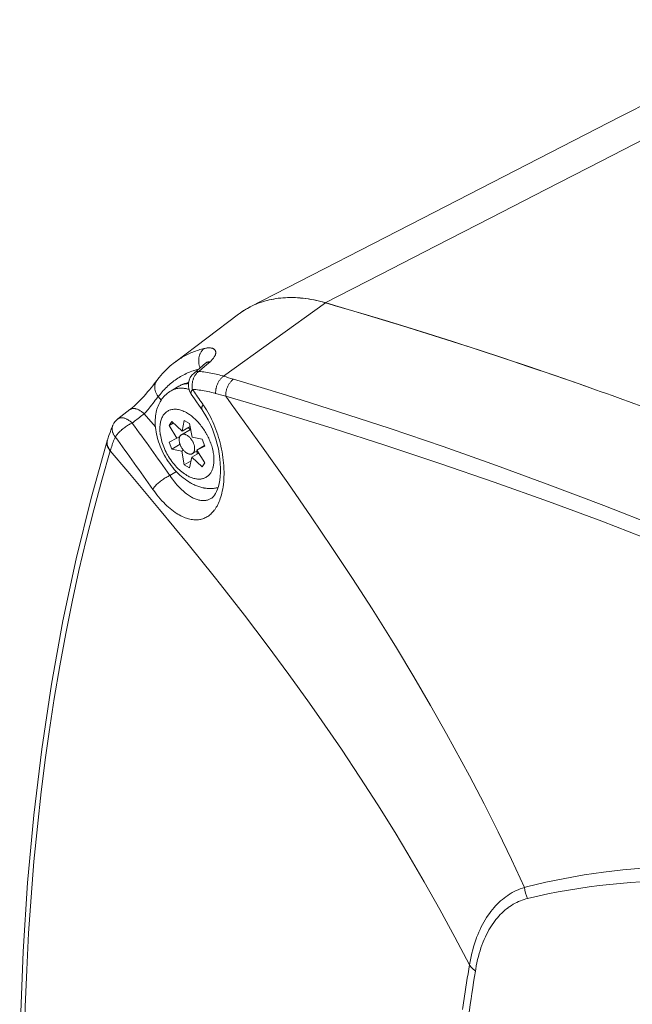
# Model space of a CAD drawing. Units: inches. Extents: x 0.5 to 16.1, y 0.5 to 11.2.
# Drawn here: x 13.3 to 13.7, y 9.4 to 10 of the extents above; entities that cross this region are included whole.
import ezdxf

# ---------------------------------------------------------------- set-up
doc = ezdxf.new("R2010")
doc.units = ezdxf.units.IN
doc.header["$MEASUREMENT"] = 0
doc.layers.add('art', color=7, linetype='Continuous', lineweight=0)

# ---------------------------------------------------------------- blocks, each defined once
blk = doc.blocks.new('Block_19')
at = {"layer": 'art', "color": 250, "lineweight": 20, "true_color": 0x231f20}
for p, q in [((13.76936, 10.03115), (13.653, 9.97142)), ((13.38922, 9.79896), (13.457, 9.84782)), ((13.45696, 9.84783), (13.45751, 9.84767)), ((13.45696, 9.84783), (13.45751, 9.84767)), ((13.39925, 9.84024), (13.35696, 9.80837)), ((13.35696, 9.80837), (13.35698, 9.80838)), ((13.37719, 9.80754), (13.37338, 9.80431)), ((13.38022, 9.80863), (13.37656, 9.8055)), ((13.37338, 9.80431), (13.36957, 9.80108)), ((13.37656, 9.8055), (13.3727, 9.80219)), ((13.34476, 9.79606), (13.34476, 9.79606)), ((13.3543, 9.78932), (13.35955, 9.79235)), ((13.3685, 9.79021), (13.3698, 9.78834)), ((13.3685, 9.79021), (13.3698, 9.78834)), ((13.34774, 9.78306), (13.34574, 9.78536)), ((13.37276, 9.77972), (13.37488, 9.77668)), ((13.32682, 9.77671), (13.31884, 9.77057)), ((13.34388, 9.7653), (13.33638, 9.77396)), ((13.3769, 9.77803), (13.37696, 9.77795)), ((13.37691, 9.77804), (13.37697, 9.77795)), ((13.31562, 9.76648), (13.31562, 9.76648)), ((13.35292, 9.7662), (13.3547, 9.76873)), ((13.35292, 9.7662), (13.35569, 9.7678)), ((13.3547, 9.76873), (13.3616, 9.7623)), ((13.3616, 9.7623), (13.36305, 9.76948)), ((13.36305, 9.76948), (13.36661, 9.76742)), ((13.36661, 9.76742), (13.36822, 9.75836)), ((13.3582, 9.75769), (13.35292, 9.7662)), ((13.36729, 9.76359), (13.36119, 9.76007)), ((13.36697, 9.7654), (13.3616, 9.7623)), ((13.36599, 9.76484), (13.36691, 9.76337)), ((13.31186, 9.75632), (13.31176, 9.75598)), ((13.35292, 9.75506), (13.3582, 9.75769)), ((13.3547, 9.75048), (13.35292, 9.75506)), ((13.3547, 9.75048), (13.36025, 9.75368)), ((13.3582, 9.75769), (13.36007, 9.75877)), ((13.36822, 9.75836), (13.37496, 9.75703)), ((13.37496, 9.75703), (13.37674, 9.75245)), ((13.38047, 9.75502), (13.38044, 9.7551)), ((13.36143, 9.74914), (13.3547, 9.75048)), ((13.36143, 9.74914), (13.36252, 9.74977)), ((13.36305, 9.74009), (13.36143, 9.74914)), ((13.36806, 9.74521), (13.37267, 9.74787)), ((13.37174, 9.74933), (13.36847, 9.74744)), ((13.37137, 9.74911), (13.37169, 9.74731)), ((13.37145, 9.74982), (13.37661, 9.75279)), ((13.37674, 9.75245), (13.37145, 9.74982)), ((13.37145, 9.74982), (13.37674, 9.74131)), ((13.36305, 9.74009), (13.36755, 9.74268)), ((13.36806, 9.74521), (13.36661, 9.73803)), ((13.37496, 9.73878), (13.36806, 9.74521)), ((13.37674, 9.74131), (13.37496, 9.73878)), ((13.35782, 9.73549), (13.3535, 9.73292)), ((13.36661, 9.73803), (13.36305, 9.74009)), ((13.38144, 9.7179), (13.38142, 9.71789))]:
    blk.add_line(p, q, dxfattribs=at)
for points in [[(13.82411, 10.03614), (13.7874, 10.01731), (13.75068, 9.99848), (13.71397, 9.97965), (13.67725, 9.96082), (13.64054, 9.94199), (13.60382, 9.92316), (13.56711, 9.90433), (13.53039, 9.8855), (13.49368, 9.86667), (13.45696, 9.84783)], [(13.653, 9.97142), (13.52969, 9.90811), (13.40698, 9.8451)], [(13.45696, 9.84783), (13.45677, 9.84789), (13.45488, 9.84841), (13.45299, 9.84889), (13.45112, 9.84933), (13.44927, 9.84972), (13.44744, 9.85006), (13.44562, 9.85036), (13.44382, 9.85062), (13.44205, 9.85084), (13.44029, 9.85101), (13.43856, 9.85115), (13.43684, 9.85124), (13.43515, 9.85129), (13.43348, 9.8513), (13.43184, 9.85127), (13.43021, 9.8512), (13.42875, 9.85111), (13.42716, 9.85096), (13.42559, 9.85078), (13.42404, 9.85056), (13.42251, 9.85031), (13.421, 9.85002), (13.41952, 9.84969), (13.41805, 9.84932), (13.41802, 9.84932), (13.41657, 9.84891), (13.41514, 9.84848), (13.41373, 9.848), (13.41233, 9.84749), (13.41096, 9.84694), (13.4096, 9.84636), (13.40828, 9.84575), (13.40698, 9.8451)], [(13.40698, 9.84509), (13.40828, 9.84573), (13.40961, 9.84634), (13.41096, 9.84692), (13.41233, 9.84747), (13.41373, 9.84798), (13.41515, 9.84846), (13.41658, 9.8489), (13.41804, 9.8493), (13.41816, 9.84934), (13.41963, 9.8497), (13.42112, 9.85003), (13.42264, 9.85032), (13.42417, 9.85057), (13.42572, 9.85079), (13.4273, 9.85096), (13.42889, 9.8511), (13.4304, 9.8512), (13.43203, 9.85127), (13.43368, 9.85129), (13.43535, 9.85128), (13.43704, 9.85122), (13.43876, 9.85113), (13.44049, 9.85099), (13.44225, 9.85081), (13.44403, 9.85059), (13.44583, 9.85033), (13.44765, 9.85002), (13.44948, 9.84967), (13.45134, 9.84928), (13.45321, 9.84884), (13.4551, 9.84835), (13.457, 9.84782), (13.457, 9.84782)], [(13.457, 9.84782), (13.46519, 9.84544), (13.48221, 9.84042), (13.49919, 9.8353), (13.508, 9.8326), (13.52495, 9.82734), (13.54186, 9.82198), (13.55875, 9.81653), (13.5756, 9.81098), (13.59243, 9.80535), (13.60922, 9.79962), (13.62598, 9.7938)], [(13.45751, 9.84767), (13.46555, 9.84534), (13.48252, 9.84033), (13.49945, 9.83522), (13.50837, 9.83249), (13.52526, 9.82724), (13.54212, 9.8219), (13.55896, 9.81646), (13.57577, 9.81093), (13.59254, 9.80531), (13.60929, 9.7996), (13.626, 9.7938)], [(13.35698, 9.80837), (13.35777, 9.80896), (13.35857, 9.80952), (13.35928, 9.81001), (13.3601, 9.81055), (13.36093, 9.81107), (13.36177, 9.81158), (13.36262, 9.81207), (13.36348, 9.81254), (13.36435, 9.813), (13.36522, 9.81344), (13.3661, 9.81386), (13.36699, 9.81426), (13.36789, 9.81465), (13.3688, 9.81503), (13.36972, 9.81538), (13.37065, 9.81572), (13.37159, 9.81605), (13.37253, 9.81636), (13.37349, 9.81665), (13.37445, 9.81692), (13.37543, 9.81718), (13.37627, 9.81739)], [(13.37627, 9.81739), (13.37599, 9.81716), (13.37571, 9.81692), (13.37544, 9.81666), (13.37517, 9.81638), (13.37492, 9.81608), (13.37467, 9.81576), (13.37444, 9.81543), (13.37421, 9.81508), (13.374, 9.81472), (13.3738, 9.81433), (13.37362, 9.81394), (13.37344, 9.81353), (13.37329, 9.81311), (13.37315, 9.81268), (13.37302, 9.81224), (13.37292, 9.81179), (13.37291, 9.81178), (13.37283, 9.81133), (13.37276, 9.81088), (13.3727, 9.81041), (13.37267, 9.80995), (13.37266, 9.80948), (13.37266, 9.809), (13.37268, 9.80852), (13.37272, 9.80804), (13.37278, 9.80755), (13.37286, 9.80706), (13.37295, 9.80658), (13.37307, 9.8061), (13.37321, 9.80561), (13.37336, 9.80514), (13.37353, 9.80467), (13.37359, 9.8045)], [(13.37627, 9.81739), (13.37677, 9.8175), (13.37732, 9.81761), (13.37784, 9.81769), (13.37835, 9.81776), (13.37883, 9.8178), (13.37895, 9.81781), (13.37939, 9.81783), (13.3798, 9.81783), (13.3802, 9.81781), (13.38057, 9.81778), (13.38093, 9.81773), (13.3812, 9.81768), (13.38151, 9.8176), (13.38179, 9.81752), (13.38206, 9.81742), (13.38231, 9.81731), (13.38254, 9.81719), (13.38258, 9.81716), (13.38279, 9.81703), (13.38299, 9.81688), (13.38317, 9.81673), (13.38333, 9.81656), (13.38347, 9.81639), (13.38359, 9.81622), (13.3837, 9.81604), (13.38379, 9.81584), (13.38387, 9.81562), (13.38394, 9.8154), (13.38398, 9.81517), (13.38401, 9.81493), (13.38402, 9.81483), (13.38402, 9.81459), (13.38401, 9.81434), (13.38398, 9.81408), (13.38393, 9.8138), (13.38385, 9.81352), (13.38376, 9.81322), (13.3837, 9.81307), (13.38357, 9.81275), (13.38342, 9.81242), (13.38324, 9.8121), (13.38304, 9.81176), (13.38282, 9.81142), (13.38256, 9.81107), (13.38248, 9.81096), (13.38218, 9.81059), (13.38186, 9.81022), (13.38151, 9.80984), (13.38114, 9.80946), (13.38073, 9.80908), (13.38029, 9.80869), (13.38022, 9.80863)], [(13.35698, 9.80838), (13.3565, 9.80801), (13.35378, 9.80579), (13.35117, 9.80338), (13.34867, 9.8008), (13.3463, 9.79804), (13.34476, 9.79606)], [(13.37811, 9.80842), (13.37813, 9.80844), (13.37817, 9.80851), (13.37812, 9.80845), (13.37799, 9.80829), (13.37776, 9.80805), (13.37742, 9.80774), (13.37719, 9.80754)], [(13.37719, 9.80754), (13.37731, 9.80763), (13.37742, 9.80772), (13.37754, 9.8078), (13.37766, 9.80788), (13.37779, 9.80796), (13.37792, 9.80803), (13.37805, 9.8081), (13.37818, 9.80816), (13.37831, 9.80822), (13.37845, 9.80828)], [(13.37845, 9.80828), (13.37862, 9.80834), (13.37879, 9.8084), (13.37896, 9.80845), (13.37914, 9.80849), (13.37932, 9.80853), (13.3795, 9.80856), (13.37968, 9.80859), (13.37986, 9.80861), (13.38004, 9.80862), (13.38022, 9.80863)], [(13.34574, 9.78536), (13.34622, 9.78599), (13.34692, 9.78687), (13.34762, 9.78773), (13.34834, 9.78857), (13.34908, 9.78939), (13.34983, 9.79019), (13.35059, 9.79097), (13.35136, 9.79173), (13.35214, 9.79247), (13.35293, 9.79319), (13.35374, 9.79388), (13.35455, 9.79455), (13.35537, 9.7952), (13.3562, 9.79583), (13.35705, 9.79644), (13.3579, 9.79703), (13.35878, 9.79761), (13.35967, 9.79816), (13.36057, 9.7987), (13.36149, 9.79922), (13.36242, 9.79972), (13.36336, 9.8002), (13.36431, 9.80066), (13.36527, 9.8011), (13.36606, 9.80143), (13.36703, 9.80183), (13.36802, 9.80221), (13.36901, 9.80256)], [(13.3685, 9.79021), (13.36842, 9.7907), (13.36836, 9.7912), (13.36832, 9.79162), (13.3683, 9.79212), (13.36829, 9.79263), (13.3683, 9.79313), (13.36833, 9.79364), (13.36838, 9.79414), (13.36845, 9.79464), (13.36853, 9.79513), (13.36864, 9.79562), (13.36876, 9.7961), (13.3689, 9.79658), (13.36905, 9.79705), (13.36912, 9.79723), (13.3693, 9.79769), (13.36949, 9.79813), (13.3697, 9.79856), (13.36992, 9.79898), (13.37016, 9.79938), (13.3704, 9.79976), (13.37066, 9.80013), (13.37093, 9.80048), (13.3712, 9.80081), (13.37149, 9.80112), (13.37178, 9.80142), (13.37208, 9.80169), (13.37239, 9.80195), (13.3727, 9.80219)], [(13.3727, 9.80219), (13.37244, 9.80218), (13.37212, 9.80215), (13.37181, 9.8021), (13.37168, 9.80208), (13.37138, 9.80201), (13.37108, 9.80192), (13.3708, 9.80181), (13.37052, 9.80169), (13.37026, 9.80156), (13.37001, 9.80141), (13.36979, 9.80125), (13.36957, 9.80108)], [(13.38922, 9.79896), (13.38868, 9.79913), (13.38745, 9.79948), (13.38623, 9.79982), (13.38501, 9.80013), (13.38437, 9.80029), (13.38317, 9.80057), (13.38197, 9.80083), (13.38079, 9.80107), (13.37961, 9.80129), (13.37843, 9.80149), (13.37727, 9.80167), (13.37611, 9.80183), (13.37497, 9.80197), (13.37383, 9.80209), (13.3727, 9.80219)], [(13.34476, 9.79606), (13.34399, 9.79504), (13.34309, 9.7939), (13.3421, 9.79265), (13.34102, 9.79131), (13.33986, 9.78991), (13.33864, 9.78848), (13.33737, 9.78702), (13.33608, 9.78557), (13.33477, 9.78414), (13.33345, 9.78277), (13.33216, 9.78146), (13.3309, 9.78023), (13.32969, 9.77911), (13.32854, 9.77811), (13.32748, 9.77723), (13.32682, 9.77671)], [(13.34574, 9.78536), (13.34553, 9.78564), (13.34525, 9.78603), (13.345, 9.78643), (13.34476, 9.78683), (13.34453, 9.78724), (13.34433, 9.78765), (13.34414, 9.78807), (13.34398, 9.78849), (13.34384, 9.7889), (13.34371, 9.78932), (13.3436, 9.78973), (13.34352, 9.79014), (13.34345, 9.79054), (13.34341, 9.79094), (13.3434, 9.79105), (13.34337, 9.79145), (13.34337, 9.79184), (13.34338, 9.79222), (13.34342, 9.7926), (13.34347, 9.79297), (13.34353, 9.79334), (13.34362, 9.79369), (13.34366, 9.79382), (13.34376, 9.79417), (13.34389, 9.79451), (13.34404, 9.79485), (13.34419, 9.79517), (13.34437, 9.79548), (13.34456, 9.79577), (13.34476, 9.79606)], [(13.36597, 9.79467), (13.36567, 9.79461), (13.36507, 9.79449), (13.36448, 9.79435), (13.36389, 9.79419), (13.36331, 9.79401), (13.36274, 9.79382), (13.36217, 9.79361), (13.36162, 9.79339), (13.36107, 9.79314), (13.36054, 9.79289), (13.36001, 9.79261), (13.35955, 9.79235)], [(13.3604, 9.7928), (13.36083, 9.79299), (13.36127, 9.79317), (13.36172, 9.79334), (13.36219, 9.79348), (13.36266, 9.79361), (13.36301, 9.7937), (13.3635, 9.7938), (13.36399, 9.79388), (13.3645, 9.79395), (13.36501, 9.794), (13.36553, 9.79403), (13.36588, 9.79404)], [(13.38396, 9.78751), (13.38395, 9.78801), (13.38396, 9.78851), (13.38399, 9.78901), (13.38403, 9.78952), (13.3841, 9.79003), (13.38419, 9.79054), (13.38424, 9.79082), (13.38436, 9.79134), (13.38447, 9.79178), (13.38462, 9.79229), (13.38479, 9.79279), (13.38498, 9.79329), (13.38518, 9.79378), (13.3854, 9.79425), (13.38563, 9.79472), (13.38587, 9.79517), (13.38613, 9.7956), (13.3864, 9.79602), (13.38668, 9.79642), (13.38697, 9.7968), (13.38727, 9.79717), (13.38758, 9.79751), (13.38789, 9.79784), (13.38821, 9.79815), (13.38854, 9.79844), (13.38888, 9.79871), (13.38922, 9.79896)], [(13.39063, 9.78569), (13.39063, 9.7862), (13.39064, 9.78671), (13.39068, 9.78722), (13.39073, 9.78773), (13.39081, 9.78824), (13.3909, 9.78875), (13.39094, 9.78896), (13.391, 9.78923), (13.39113, 9.78974), (13.39128, 9.79026), (13.39144, 9.79077), (13.39162, 9.79127), (13.39182, 9.79176), (13.39204, 9.79224), (13.39227, 9.7927), (13.39251, 9.79316), (13.39276, 9.79359), (13.39303, 9.79401), (13.39331, 9.79441), (13.39359, 9.7948), (13.39389, 9.79517), (13.39419, 9.79552), (13.39451, 9.79585), (13.39483, 9.79616), (13.39515, 9.79645), (13.39549, 9.79672), (13.39583, 9.79698)], [(13.90007, 9.60219), (13.88483, 9.60936), (13.84725, 9.62672), (13.80993, 9.6435), (13.77284, 9.6597), (13.75171, 9.66872), (13.71503, 9.68402), (13.67861, 9.69874), (13.64244, 9.71291), (13.60651, 9.72653), (13.57083, 9.7396), (13.53537, 9.75213), (13.50015, 9.76412), (13.46516, 9.77559), (13.43038, 9.78654), (13.39583, 9.79698)], [(13.36703, 9.72811), (13.36587, 9.72881), (13.36472, 9.72956), (13.36357, 9.73038), (13.36242, 9.73125), (13.36129, 9.73219), (13.36016, 9.73319), (13.35972, 9.73359), (13.35861, 9.73467), (13.35751, 9.7358), (13.35645, 9.73698), (13.3554, 9.73821), (13.35438, 9.73949), (13.35339, 9.74082), (13.35338, 9.74084), (13.35242, 9.74223), (13.35149, 9.74364), (13.35062, 9.74508), (13.34991, 9.74632), (13.34911, 9.74782), (13.34837, 9.74933), (13.34769, 9.75081), (13.34705, 9.75233), (13.34647, 9.75386), (13.34594, 9.75538), (13.34547, 9.7569), (13.34506, 9.75842), (13.34492, 9.75895), (13.34458, 9.76044), (13.3443, 9.7619), (13.34408, 9.76334), (13.34391, 9.76475), (13.34379, 9.76615), (13.34373, 9.76752), (13.34372, 9.76877), (13.34376, 9.77008), (13.34384, 9.77136), (13.34398, 9.77261), (13.34416, 9.77382), (13.34439, 9.77499), (13.34466, 9.77613), (13.3449, 9.77697), (13.34525, 9.77805), (13.34564, 9.7791), (13.34607, 9.78011), (13.34652, 9.78102), (13.34703, 9.78196), (13.34758, 9.78287), (13.34816, 9.78373), (13.34822, 9.78381), (13.34885, 9.78463), (13.34951, 9.78541), (13.3502, 9.78615), (13.35093, 9.78685), (13.35169, 9.78751), (13.35183, 9.78762), (13.35262, 9.78823), (13.35345, 9.7888), (13.3543, 9.78932)], [(13.36622, 9.79021), (13.36608, 9.79025), (13.36546, 9.79041), (13.36486, 9.79056), (13.36426, 9.79068), (13.36367, 9.79078), (13.36309, 9.79087), (13.36251, 9.79093), (13.36195, 9.79098), (13.3614, 9.791), (13.36085, 9.79101), (13.36032, 9.791), (13.3598, 9.79097), (13.35934, 9.79093), (13.35883, 9.79087), (13.35834, 9.79079), (13.35785, 9.79069), (13.35737, 9.79057), (13.35691, 9.79044), (13.35647, 9.7903), (13.35601, 9.79014), (13.35557, 9.78996), (13.35513, 9.78976), (13.35471, 9.78955), (13.3543, 9.78932)], [(13.3685, 9.79021), (13.3684, 9.79007), (13.36823, 9.78978), (13.36806, 9.78948), (13.36791, 9.78918), (13.36785, 9.78904), (13.36773, 9.78877), (13.36765, 9.78851), (13.36758, 9.78827), (13.36754, 9.78804), (13.36752, 9.78784), (13.36752, 9.78765), (13.36753, 9.78748), (13.36756, 9.78732), (13.36761, 9.78717), (13.36767, 9.78704), (13.36775, 9.78691)], [(13.36775, 9.78691), (13.3698, 9.78398), (13.37128, 9.78185), (13.37276, 9.77972)], [(13.38396, 9.78751), (13.38363, 9.7876), (13.38241, 9.78793), (13.38121, 9.78823), (13.38002, 9.78851), (13.37994, 9.78853), (13.37875, 9.78879), (13.37758, 9.78903), (13.37641, 9.78924), (13.37525, 9.78944), (13.3741, 9.78962), (13.37296, 9.78977), (13.37183, 9.78991), (13.37071, 9.79003), (13.3696, 9.79013), (13.3685, 9.79021)], [(13.33638, 9.77396), (13.33688, 9.77446), (13.3374, 9.775), (13.33792, 9.77559), (13.33847, 9.77622), (13.33905, 9.77692), (13.33968, 9.77771), (13.34039, 9.77862), (13.34128, 9.77978), (13.34138, 9.77992), (13.34207, 9.78084), (13.34297, 9.78201), (13.34375, 9.78303), (13.34396, 9.7833), (13.34448, 9.78393), (13.34493, 9.78447), (13.34535, 9.78494), (13.34574, 9.78536)], [(13.37562, 9.77997), (13.37553, 9.77983), (13.37535, 9.77954), (13.37518, 9.77924), (13.37503, 9.77895), (13.37498, 9.77881), (13.37487, 9.77854), (13.37478, 9.77828), (13.37472, 9.77804), (13.37467, 9.77782), (13.37465, 9.77761), (13.37465, 9.77742), (13.37466, 9.77725), (13.37469, 9.77709), (13.37474, 9.77694), (13.3748, 9.7768), (13.37488, 9.77668)], [(13.39063, 9.78569), (13.39428, 9.78066), (13.41444, 9.75267), (13.43193, 9.72796), (13.44762, 9.70534), (13.46134, 9.68511), (13.47512, 9.6643), (13.4881, 9.64419), (13.50036, 9.62464), (13.5043, 9.61823), (13.51591, 9.59901), (13.52704, 9.57999), (13.53771, 9.56116), (13.54794, 9.54251), (13.55297, 9.5331), (13.56265, 9.5145), (13.57198, 9.49593), (13.58095, 9.47741), (13.58956, 9.45892)], [(13.8951, 9.59567), (13.86076, 9.61141), (13.82406, 9.62777), (13.78738, 9.64365), (13.75072, 9.65906), (13.71411, 9.67399), (13.67752, 9.68844), (13.64098, 9.70242), (13.6055, 9.71555), (13.56928, 9.7285), (13.53323, 9.74095), (13.49733, 9.75288), (13.4616, 9.76432), (13.42604, 9.77525), (13.39063, 9.78569)], [(13.32682, 9.77671), (13.32702, 9.77685), (13.32724, 9.77698), (13.32747, 9.7771), (13.32771, 9.7772), (13.32797, 9.77729), (13.32824, 9.77737), (13.32852, 9.77743), (13.32874, 9.77746), (13.32903, 9.77749), (13.32933, 9.77749), (13.32964, 9.77749), (13.32996, 9.77746), (13.33029, 9.77741), (13.33064, 9.77734), (13.331, 9.77726), (13.33115, 9.77721), (13.33153, 9.77709), (13.33192, 9.77695), (13.33232, 9.77679), (13.33271, 9.7766), (13.33312, 9.7764), (13.33353, 9.77616), (13.33379, 9.776), (13.33421, 9.77573), (13.33463, 9.77543), (13.33505, 9.77512), (13.33547, 9.77478), (13.33588, 9.77442), (13.33629, 9.77404), (13.33638, 9.77396)], [(13.3284, 9.76782), (13.32919, 9.76843), (13.32999, 9.76904), (13.33079, 9.76966), (13.33159, 9.77027), (13.33239, 9.77089), (13.33319, 9.7715), (13.33398, 9.77211), (13.33478, 9.77273), (13.33558, 9.77334), (13.33638, 9.77396)], [(13.36483, 9.77454), (13.36445, 9.77475), (13.36365, 9.77518), (13.36286, 9.77555), (13.36208, 9.77588), (13.36132, 9.77617), (13.36078, 9.77635), (13.36004, 9.77656), (13.35932, 9.77673), (13.35862, 9.77685), (13.35794, 9.77694), (13.3573, 9.77698), (13.35665, 9.77699), (13.35602, 9.77697), (13.35541, 9.77691), (13.35483, 9.77681), (13.35479, 9.77681), (13.35421, 9.77667), (13.35365, 9.7765), (13.35311, 9.7763), (13.35259, 9.77607), (13.3521, 9.7758), (13.35163, 9.77551), (13.35116, 9.77518), (13.35072, 9.77481), (13.35029, 9.77441), (13.34989, 9.77398), (13.34986, 9.77395), (13.34948, 9.77349), (13.34913, 9.77299), (13.34879, 9.77246), (13.34848, 9.77189), (13.3482, 9.77131), (13.34793, 9.77068), (13.34769, 9.77001), (13.34748, 9.7693), (13.34729, 9.76856), (13.34717, 9.768), (13.34704, 9.7672), (13.34693, 9.76636), (13.34686, 9.76549), (13.34683, 9.76458), (13.34683, 9.76415), (13.34685, 9.76319), (13.3469, 9.7622), (13.347, 9.76119), (13.34713, 9.76015), (13.34717, 9.75989), (13.34736, 9.75881), (13.34759, 9.75772), (13.34786, 9.75661), (13.34818, 9.75547), (13.3482, 9.7554), (13.34856, 9.75425), (13.34896, 9.75309), (13.3494, 9.75194), (13.34989, 9.75078), (13.35041, 9.74963), (13.35097, 9.74848), (13.35157, 9.74734), (13.3521, 9.7464), (13.35265, 9.74548), (13.35333, 9.74439), (13.35404, 9.74334), (13.35478, 9.74231), (13.35553, 9.74132), (13.35631, 9.74035), (13.35712, 9.73942), (13.35794, 9.73853), (13.35819, 9.73826), (13.35902, 9.73743), (13.35985, 9.73665), (13.36067, 9.73592), (13.3615, 9.73524), (13.36233, 9.73461), (13.36316, 9.73401), (13.364, 9.73347), (13.36483, 9.73297)], [(13.38042, 9.75514), (13.38008, 9.75599), (13.37972, 9.75684), (13.37934, 9.75768), (13.37894, 9.75852), (13.37852, 9.75935), (13.37809, 9.76017), (13.37795, 9.76042), (13.37749, 9.76123), (13.37702, 9.76203), (13.37653, 9.76281), (13.37602, 9.76359), (13.37549, 9.76435), (13.37495, 9.7651), (13.3744, 9.76584), (13.37383, 9.76656), (13.37363, 9.76681), (13.37306, 9.76749), (13.37248, 9.76816), (13.37189, 9.7688), (13.3713, 9.76942), (13.3707, 9.77001), (13.3701, 9.77059), (13.36949, 9.77114), (13.36905, 9.77153), (13.36844, 9.77204), (13.36784, 9.77252), (13.36723, 9.77297), (13.36663, 9.7734), (13.36603, 9.77381), (13.36543, 9.77419), (13.36483, 9.77454)], [(13.37488, 9.77668), (13.37573, 9.77541), (13.3774, 9.77271), (13.37898, 9.76984), (13.38045, 9.76683), (13.3818, 9.7637), (13.38301, 9.76047), (13.38408, 9.75718), (13.38499, 9.75386), (13.38575, 9.75054), (13.38635, 9.74725), (13.38678, 9.74402), (13.38705, 9.74089), (13.38717, 9.73787), (13.38714, 9.73501), (13.38698, 9.73234), (13.38669, 9.72988), (13.3863, 9.72764), (13.38582, 9.72562), (13.38525, 9.72381), (13.38463, 9.72224), (13.38396, 9.72089), (13.38327, 9.71978), (13.3826, 9.71892), (13.38197, 9.7183), (13.38142, 9.71789)], [(13.37696, 9.77795), (13.37787, 9.77649), (13.37875, 9.77499), (13.37961, 9.77346), (13.38044, 9.7719), (13.38123, 9.7703), (13.382, 9.76867), (13.38274, 9.767), (13.38344, 9.76531), (13.38411, 9.76359), (13.38475, 9.76184), (13.38535, 9.76006), (13.38592, 9.75826), (13.38645, 9.75644), (13.38694, 9.7546), (13.38739, 9.75276), (13.38748, 9.75238), (13.38788, 9.75052), (13.38824, 9.74867), (13.38856, 9.74682), (13.38883, 9.74499), (13.38906, 9.74316), (13.38924, 9.74134), (13.38939, 9.73953), (13.38943, 9.7388), (13.38952, 9.73704), (13.38956, 9.73532), (13.38956, 9.73363), (13.38952, 9.73198), (13.38944, 9.73036), (13.38932, 9.72877), (13.38916, 9.72722)], [(13.31562, 9.76648), (13.31525, 9.76565), (13.31442, 9.76366), (13.31364, 9.76162), (13.31289, 9.75953), (13.31219, 9.75739), (13.31186, 9.75632)], [(13.31717, 9.75854), (13.31689, 9.7589), (13.31663, 9.75926), (13.31639, 9.75963), (13.31617, 9.76), (13.31598, 9.76037), (13.3158, 9.76073), (13.31564, 9.7611), (13.31551, 9.76147), (13.31539, 9.76183), (13.31529, 9.7622), (13.31522, 9.76256), (13.31519, 9.76271), (13.31514, 9.76307), (13.31511, 9.76344), (13.31509, 9.76381), (13.3151, 9.76417), (13.31512, 9.76453), (13.31516, 9.76488), (13.31522, 9.76522), (13.31529, 9.76555), (13.31539, 9.76587), (13.31549, 9.76618), (13.31562, 9.76648)], [(13.31717, 9.75854), (13.31738, 9.75891), (13.31763, 9.75928), (13.3179, 9.75965), (13.3182, 9.76004), (13.31854, 9.76045), (13.31893, 9.76089), (13.31901, 9.76098), (13.31947, 9.76146), (13.31995, 9.76194), (13.32046, 9.76243), (13.32101, 9.76292), (13.32159, 9.76342), (13.32178, 9.76358), (13.32215, 9.76389), (13.32278, 9.76438), (13.32341, 9.76485), (13.32403, 9.7653), (13.32466, 9.76573), (13.32529, 9.76613), (13.32591, 9.76651), (13.32654, 9.76687), (13.32716, 9.76721), (13.32778, 9.76752), (13.3284, 9.76782)], [(13.3284, 9.76782), (13.32831, 9.7679), (13.3279, 9.76828), (13.32748, 9.76864), (13.32707, 9.76898), (13.32665, 9.76929), (13.32623, 9.76959), (13.32581, 9.76986), (13.32554, 9.77002), (13.32513, 9.77025), (13.32473, 9.77046), (13.32433, 9.77065), (13.32394, 9.77081), (13.32355, 9.77095), (13.32316, 9.77107), (13.32302, 9.77111), (13.32265, 9.7712), (13.32231, 9.77127), (13.32197, 9.77132), (13.32165, 9.77134), (13.32134, 9.77135), (13.32104, 9.77134), (13.32075, 9.77132), (13.32054, 9.77128), (13.32026, 9.77123), (13.31998, 9.77115), (13.31973, 9.77106), (13.31948, 9.77096), (13.31925, 9.77084), (13.31904, 9.77071), (13.31884, 9.77057)], [(13.36118, 9.76007), (13.36106, 9.75999), (13.36092, 9.75989), (13.36079, 9.75978), (13.36066, 9.75966), (13.36054, 9.75953), (13.36052, 9.75951), (13.36041, 9.75937), (13.36031, 9.75923), (13.36022, 9.75908), (13.36014, 9.75893), (13.36006, 9.75877)], [(13.36483, 9.75971), (13.3647, 9.75978), (13.3644, 9.75993), (13.36411, 9.76006), (13.36382, 9.76017), (13.36365, 9.76023), (13.36338, 9.7603), (13.36311, 9.76036), (13.36286, 9.76039), (13.36266, 9.76041), (13.36242, 9.76041), (13.36219, 9.76039), (13.36197, 9.76036), (13.36178, 9.76031), (13.36157, 9.76024), (13.36137, 9.76016), (13.36118, 9.76007)], [(13.31176, 9.75598), (13.301, 9.71784), (13.29104, 9.67755), (13.28224, 9.63628), (13.27461, 9.59405), (13.26814, 9.5509), (13.26285, 9.50687), (13.25873, 9.46199), (13.2558, 9.41631), (13.25405, 9.36984), (13.25349, 9.32393)], [(13.31377, 9.74923), (13.3135, 9.74954), (13.31322, 9.74987), (13.31297, 9.75021), (13.31274, 9.75054), (13.31253, 9.75088), (13.31234, 9.75122), (13.31218, 9.75156), (13.31203, 9.7519), (13.3119, 9.75223), (13.3118, 9.75257), (13.31176, 9.75269), (13.31168, 9.75303), (13.31161, 9.75338), (13.31157, 9.75372), (13.31154, 9.75406), (13.31153, 9.7544), (13.31154, 9.75473), (13.31157, 9.75506), (13.31162, 9.75537), (13.31168, 9.75568), (13.31176, 9.75598)], [(13.31387, 9.74957), (13.31363, 9.74984), (13.31336, 9.75017), (13.31311, 9.7505), (13.31289, 9.75082), (13.31271, 9.75111), (13.31252, 9.75145), (13.31234, 9.7518), (13.31218, 9.75215), (13.31204, 9.7525), (13.31192, 9.75285), (13.31183, 9.7532), (13.31175, 9.75355), (13.31169, 9.75388), (13.31165, 9.75421), (13.31163, 9.75454), (13.31163, 9.75486)], [(13.31717, 9.75854), (13.31699, 9.75815), (13.31662, 9.75727), (13.31625, 9.75639), (13.31606, 9.7559), (13.31571, 9.75501), (13.31538, 9.75411), (13.31505, 9.75321), (13.31474, 9.75231), (13.31444, 9.7514), (13.31415, 9.75049), (13.31387, 9.74957)], [(13.36006, 9.75877), (13.35997, 9.75853), (13.35988, 9.75827), (13.35981, 9.75799), (13.35975, 9.7577), (13.35971, 9.7574), (13.35968, 9.75707), (13.35968, 9.75673), (13.35969, 9.75637), (13.3597, 9.75612), (13.35974, 9.75573), (13.3598, 9.75533), (13.35988, 9.75493), (13.35998, 9.75452), (13.3601, 9.7541), (13.36024, 9.75368), (13.36041, 9.75325), (13.36055, 9.75292), (13.36062, 9.75275), (13.36083, 9.75231), (13.36106, 9.75188), (13.3613, 9.75146), (13.36155, 9.75105), (13.36182, 9.75066), (13.3621, 9.75028), (13.3624, 9.74991), (13.36266, 9.7496), (13.36297, 9.74928), (13.36327, 9.74898), (13.36358, 9.7487), (13.36389, 9.74844), (13.3642, 9.74821), (13.36452, 9.748), (13.36483, 9.7478)], [(13.36848, 9.74744), (13.36865, 9.74755), (13.36882, 9.74768), (13.36898, 9.74783), (13.36913, 9.748), (13.36927, 9.74818), (13.36938, 9.74833), (13.36949, 9.74853), (13.3696, 9.74875), (13.3697, 9.74899), (13.36978, 9.74924), (13.36985, 9.74952), (13.36988, 9.74968), (13.36993, 9.74998), (13.36997, 9.7503), (13.36998, 9.75064), (13.36998, 9.75099), (13.36996, 9.75136), (13.36996, 9.75138), (13.36992, 9.75176), (13.36986, 9.75216), (13.36978, 9.75257), (13.36968, 9.75298), (13.36959, 9.75328), (13.36945, 9.75372), (13.36929, 9.75415), (13.36912, 9.75458), (13.36892, 9.75502), (13.36881, 9.75523), (13.36872, 9.75541), (13.36849, 9.75584), (13.36824, 9.75625), (13.36797, 9.75666), (13.36769, 9.75705), (13.36753, 9.75726), (13.36724, 9.75762), (13.36694, 9.75796), (13.36664, 9.75828), (13.36633, 9.75859), (13.36607, 9.75881), (13.36576, 9.75907), (13.36545, 9.75931), (13.36514, 9.75952), (13.36483, 9.75971)], [(13.36483, 9.73297), (13.36513, 9.73279), (13.36578, 9.73245), (13.36642, 9.73213), (13.36704, 9.73184), (13.36766, 9.73159), (13.36827, 9.73136), (13.36888, 9.73116), (13.36948, 9.73099), (13.36951, 9.73098), (13.3701, 9.73083), (13.37067, 9.73072), (13.37122, 9.73063), (13.37177, 9.73056), (13.3723, 9.73053), (13.37281, 9.73051), (13.37332, 9.73052), (13.37381, 9.73055), (13.374, 9.73057), (13.37448, 9.73064), (13.37496, 9.73072), (13.37542, 9.73083), (13.37588, 9.73097), (13.37631, 9.73112), (13.37674, 9.73129), (13.37714, 9.73148), (13.37753, 9.73169), (13.37791, 9.73192), (13.37828, 9.73217), (13.37864, 9.73245), (13.379, 9.73275), (13.37934, 9.73308), (13.37967, 9.73342), (13.37999, 9.73379), (13.38029, 9.73417), (13.3804, 9.73432), (13.38067, 9.73473), (13.38093, 9.73516), (13.38118, 9.73561), (13.38142, 9.73609), (13.38163, 9.73659), (13.38184, 9.73711), (13.38202, 9.73766), (13.38219, 9.73824), (13.3822, 9.73828), (13.38235, 9.73888), (13.38249, 9.7395), (13.3826, 9.74014), (13.38269, 9.7408), (13.38276, 9.74148), (13.3828, 9.74219), (13.38283, 9.74292), (13.38283, 9.74328), (13.38282, 9.74405), (13.38279, 9.74483), (13.38273, 9.74563), (13.38265, 9.74645), (13.38254, 9.74728), (13.3824, 9.74813), (13.38224, 9.74899), (13.38205, 9.74987), (13.38183, 9.75077), (13.38159, 9.75167), (13.38132, 9.75258), (13.38102, 9.7535), (13.38069, 9.75442), (13.38047, 9.75502)], [(13.31377, 9.74923), (13.30816, 9.72981), (13.30282, 9.71007), (13.29774, 9.69001), (13.29294, 9.66961), (13.28841, 9.64888), (13.28416, 9.6278), (13.28019, 9.60638), (13.27651, 9.58461), (13.27311, 9.56249), (13.2707, 9.54525), (13.26783, 9.52248), (13.26527, 9.49942), (13.26302, 9.47607), (13.26108, 9.4524), (13.25947, 9.42843), (13.25818, 9.40413), (13.25722, 9.37951), (13.25659, 9.35454), (13.25629, 9.32924), (13.25627, 9.3198)], [(13.31377, 9.74923), (13.32547, 9.73547), (13.34665, 9.71025), (13.36559, 9.68725), (13.38289, 9.66579), (13.38713, 9.66045), (13.40318, 9.63991), (13.41836, 9.61998), (13.43277, 9.60054), (13.44646, 9.58152), (13.45476, 9.56972), (13.46764, 9.55094), (13.48004, 9.53228), (13.49198, 9.51374), (13.50345, 9.49531), (13.51201, 9.48115), (13.52281, 9.4627), (13.53323, 9.44426), (13.54327, 9.42582), (13.55293, 9.40739)], [(13.36483, 9.7478), (13.36496, 9.74773), (13.36526, 9.74758), (13.36555, 9.74745), (13.36584, 9.74734), (13.36601, 9.74728), (13.36628, 9.74721), (13.36655, 9.74715), (13.3668, 9.74712), (13.367, 9.7471), (13.36724, 9.7471), (13.36747, 9.74712), (13.36769, 9.74715), (13.36788, 9.7472), (13.36809, 9.74726), (13.36829, 9.74735), (13.36848, 9.74744)], [(13.34214, 9.7237), (13.34235, 9.72406), (13.34258, 9.72442), (13.34284, 9.72479), (13.34313, 9.72517), (13.34346, 9.72556), (13.34383, 9.72598), (13.34397, 9.72614), (13.34442, 9.72661), (13.3449, 9.72708), (13.3454, 9.72755), (13.34593, 9.72803), (13.34651, 9.72852), (13.34677, 9.72874), (13.34727, 9.72914), (13.3479, 9.72962), (13.34852, 9.73007), (13.34915, 9.73051), (13.34977, 9.73092), (13.3504, 9.73131), (13.35102, 9.73167), (13.35164, 9.73202), (13.35227, 9.73234), (13.35289, 9.73264), (13.3535, 9.73292)], [(13.38142, 9.71789), (13.38129, 9.71781), (13.38084, 9.71755), (13.38037, 9.7173), (13.37989, 9.71709), (13.37941, 9.7169), (13.37892, 9.71673), (13.37843, 9.71659), (13.37793, 9.71647), (13.37742, 9.71638), (13.3769, 9.71631), (13.37637, 9.71627), (13.37583, 9.71625), (13.37527, 9.71626), (13.37515, 9.71627), (13.37459, 9.71631), (13.37402, 9.71637), (13.37345, 9.71646), (13.37286, 9.71658), (13.37226, 9.71673), (13.37165, 9.71691), (13.37102, 9.71712), (13.37039, 9.71736), (13.36973, 9.71763), (13.36907, 9.71794), (13.36839, 9.71828), (13.36799, 9.7185), (13.36729, 9.71889), (13.36658, 9.71932), (13.36588, 9.71978), (13.36517, 9.72027), (13.36446, 9.7208), (13.36375, 9.72136), (13.36302, 9.72196), (13.36229, 9.7226), (13.36155, 9.72328), (13.36078, 9.72402), (13.36055, 9.72425), (13.35976, 9.72506), (13.35898, 9.7259), (13.3582, 9.72677), (13.35743, 9.72767), (13.35666, 9.7286), (13.35591, 9.72957), (13.35516, 9.73057), (13.35441, 9.7316), (13.35367, 9.73267), (13.3535, 9.73292)], [(13.3856, 9.72489), (13.38501, 9.72475), (13.38441, 9.72462), (13.38381, 9.72451), (13.3832, 9.72442), (13.38258, 9.72435), (13.38196, 9.72429), (13.38133, 9.72426), (13.3809, 9.72424), (13.38027, 9.72423), (13.37963, 9.72425), (13.37899, 9.72428), (13.37834, 9.72433), (13.37769, 9.7244), (13.37703, 9.72449), (13.37637, 9.72459), (13.37615, 9.72464), (13.37549, 9.72477), (13.37482, 9.72492), (13.37415, 9.7251), (13.37347, 9.72529), (13.37279, 9.7255), (13.37211, 9.72574), (13.37142, 9.726), (13.37073, 9.72627), (13.37004, 9.72657), (13.36935, 9.72689), (13.36866, 9.72723), (13.36797, 9.72758), (13.36728, 9.72796), (13.36703, 9.72811)], [(13.38913, 9.72701), (13.38911, 9.72684), (13.38891, 9.72536), (13.38868, 9.72393), (13.38841, 9.72255), (13.38811, 9.72123), (13.38778, 9.71994), (13.38743, 9.71871), (13.38704, 9.71751), (13.38671, 9.71659), (13.38628, 9.71551), (13.38584, 9.71449), (13.38537, 9.71352), (13.38489, 9.71261), (13.38438, 9.71174), (13.38386, 9.71091), (13.38331, 9.71013), (13.38306, 9.7098), (13.38249, 9.70908), (13.3819, 9.70841), (13.3813, 9.70778), (13.38069, 9.7072), (13.38007, 9.70667), (13.37944, 9.70618), (13.3788, 9.70573), (13.37815, 9.70533), (13.37748, 9.70497), (13.37679, 9.70464), (13.37607, 9.70434), (13.37533, 9.70408), (13.37457, 9.70386), (13.3738, 9.70368), (13.37338, 9.7036), (13.3726, 9.70349), (13.37182, 9.70341), (13.37104, 9.70338), (13.37024, 9.70339), (13.36941, 9.70344), (13.36857, 9.70353), (13.36771, 9.70367), (13.36682, 9.70385), (13.36591, 9.70408), (13.36499, 9.70435), (13.36465, 9.70446), (13.36369, 9.70481), (13.36273, 9.7052), (13.36176, 9.70564), (13.36077, 9.70613), (13.35977, 9.70667), (13.35875, 9.70727), (13.3577, 9.70793), (13.35702, 9.70839), (13.35593, 9.70917), (13.35484, 9.70999), (13.35375, 9.71087), (13.35266, 9.7118), (13.35156, 9.71279), (13.35045, 9.71385), (13.34936, 9.71495), (13.34823, 9.71614), (13.34711, 9.71738), (13.346, 9.71867), (13.3449, 9.72002), (13.34381, 9.72142), (13.34273, 9.72288), (13.34214, 9.7237)], [(13.58956, 9.45892), (13.59101, 9.45929), (13.60371, 9.4623), (13.61648, 9.46492), (13.6293, 9.46716), (13.64215, 9.46901), (13.65504, 9.47048), (13.66813, 9.47158)], [(13.55293, 9.40739), (13.55311, 9.40842), (13.55354, 9.41072), (13.55401, 9.41296), (13.55453, 9.41515), (13.55508, 9.41728), (13.55566, 9.41936), (13.55629, 9.42139), (13.55695, 9.42337), (13.55764, 9.4253), (13.55772, 9.42551), (13.55845, 9.42738), (13.55921, 9.42918), (13.56, 9.43094), (13.56082, 9.43263), (13.56166, 9.43427), (13.56254, 9.43586), (13.56344, 9.4374), (13.56437, 9.43889), (13.56533, 9.44033), (13.56619, 9.44155), (13.5672, 9.44289), (13.56823, 9.44418), (13.56928, 9.44542), (13.57035, 9.44661), (13.57144, 9.44775), (13.57255, 9.44884), (13.57368, 9.44987), (13.57483, 9.45085), (13.57599, 9.45179), (13.57719, 9.45268), (13.57841, 9.45353), (13.57967, 9.45435), (13.58014, 9.45463), (13.58143, 9.45539), (13.58275, 9.4561), (13.58409, 9.45676), (13.58544, 9.45738), (13.5868, 9.45794), (13.58818, 9.45846), (13.58956, 9.45892)], [(13.59167, 9.45152), (13.5984, 9.45308), (13.60517, 9.45453), (13.61198, 9.45587), (13.61881, 9.4571), (13.62566, 9.45822), (13.63254, 9.45923), (13.63944, 9.46013), (13.64627, 9.46091), (13.65319, 9.46158), (13.66012, 9.46214), (13.66705, 9.46259), (13.67406, 9.46293), (13.68113, 9.46316), (13.68827, 9.46328), (13.69548, 9.46329), (13.70276, 9.46318), (13.7101, 9.46296), (13.71751, 9.46263), (13.72499, 9.46218), (13.73253, 9.46161), (13.73281, 9.46159)], [(13.55688, 9.40326), (13.55709, 9.4045), (13.55748, 9.40667), (13.55792, 9.40878), (13.55839, 9.41084), (13.55889, 9.41285), (13.55943, 9.41481), (13.56001, 9.41672), (13.56062, 9.41858), (13.56126, 9.42039), (13.56145, 9.42091), (13.56213, 9.42265), (13.56284, 9.42434), (13.56357, 9.42597), (13.56433, 9.42755), (13.56512, 9.42907), (13.56593, 9.43055), (13.56677, 9.43197), (13.56763, 9.43335), (13.56852, 9.43468), (13.56872, 9.43496), (13.56963, 9.43623), (13.57057, 9.43745), (13.57152, 9.43862), (13.5725, 9.43973), (13.57349, 9.4408), (13.57449, 9.44182), (13.57552, 9.44278), (13.57655, 9.4437), (13.57761, 9.44456), (13.57867, 9.44538), (13.57876, 9.44544), (13.57985, 9.44622), (13.58097, 9.44695), (13.58212, 9.44765), (13.58328, 9.4483), (13.58446, 9.4489), (13.58564, 9.44946), (13.58684, 9.44997), (13.58805, 9.45043), (13.58925, 9.45084), (13.59046, 9.45121), (13.59167, 9.45152)], [(13.54838, 9.37756), (13.5486, 9.37908), (13.54903, 9.38207), (13.54947, 9.38506), (13.54968, 9.38652), (13.55013, 9.3895), (13.55058, 9.39249), (13.55104, 9.39547), (13.5515, 9.39845), (13.55197, 9.40143), (13.55245, 9.40441), (13.55293, 9.40739)], [(13.55293, 9.40739), (13.55323, 9.40696), (13.55355, 9.40653), (13.55374, 9.40629), (13.5541, 9.40587), (13.55448, 9.40545), (13.55474, 9.40517), (13.55515, 9.40476), (13.55556, 9.40437), (13.55599, 9.40399), (13.55643, 9.40362), (13.55688, 9.40326)]]:
    blk.add_lwpolyline(points, dxfattribs=at)
for points in [[(13.40698, 9.8451), (13.40499, 9.84408), (13.40306, 9.84293), (13.40121, 9.84166)], [(13.40698, 9.84509), (13.4068, 9.84499), (13.40662, 9.8449), (13.40644, 9.84481)], [(13.40121, 9.84166), (13.40055, 9.84121), (13.39989, 9.84074), (13.39925, 9.84025)], [(13.40122, 9.84165), (13.40056, 9.84119), (13.3999, 9.84072), (13.39926, 9.84023)], [(13.40644, 9.84481), (13.40464, 9.84385), (13.4029, 9.8428), (13.40122, 9.84165)], [(13.36957, 9.80108), (13.3654, 9.79754), (13.36461, 9.7914), (13.36775, 9.78691)], [(13.36966, 9.80279), (13.36944, 9.80271), (13.36923, 9.80264), (13.36901, 9.80256)], [(13.37252, 9.80364), (13.37156, 9.80338), (13.37061, 9.8031), (13.36966, 9.80279)], [(13.3604, 9.7928), (13.36011, 9.79266), (13.35983, 9.79251), (13.35955, 9.79235)], [(13.38922, 9.79896), (13.39142, 9.79829), (13.39362, 9.79763), (13.39583, 9.79698)], [(13.6842, 9.77283), (13.66486, 9.78), (13.64545, 9.78699), (13.62598, 9.7938)], [(13.6842, 9.77283), (13.66486, 9.78), (13.64546, 9.78699), (13.626, 9.7938)], [(13.37562, 9.77997), (13.37368, 9.78276), (13.37174, 9.78555), (13.3698, 9.78834)], [(13.38396, 9.78751), (13.38618, 9.78689), (13.3884, 9.78628), (13.39063, 9.78569)], [(13.3769, 9.77803), (13.37649, 9.77869), (13.37606, 9.77933), (13.37562, 9.77997)], [(13.31884, 9.77057), (13.31744, 9.76949), (13.31633, 9.76809), (13.31562, 9.76648)], [(13.3535, 9.73292), (13.34521, 9.74461), (13.33685, 9.75624), (13.3284, 9.76782)], [(13.31177, 9.75597), (13.31169, 9.75561), (13.31164, 9.75523), (13.31163, 9.75486)], [(13.31186, 9.75632), (13.31183, 9.75621), (13.3118, 9.75609), (13.31177, 9.75597)], [(13.34214, 9.7237), (13.3339, 9.73538), (13.32557, 9.74699), (13.31717, 9.75854)], [(13.31387, 9.74957), (13.31384, 9.74946), (13.3138, 9.74934), (13.31377, 9.74923)], [(13.38913, 9.72701), (13.38914, 9.72708), (13.38915, 9.72715), (13.38916, 9.72722)], [(13.58956, 9.45892), (13.5899, 9.45637), (13.59061, 9.45387), (13.59167, 9.45152)], [(13.55688, 9.40326), (13.55529, 9.39335), (13.55379, 9.38342), (13.55237, 9.37348)]]:
    blk.add_open_spline(points, degree=3, dxfattribs=at)

msp = doc.modelspace()

# ---------------------------------------------------------------- block references
at = {"layer": 'art'}
msp.add_blockref('Block_19', (0, 0), dxfattribs=at)

doc.saveas('drawing.dxf')
